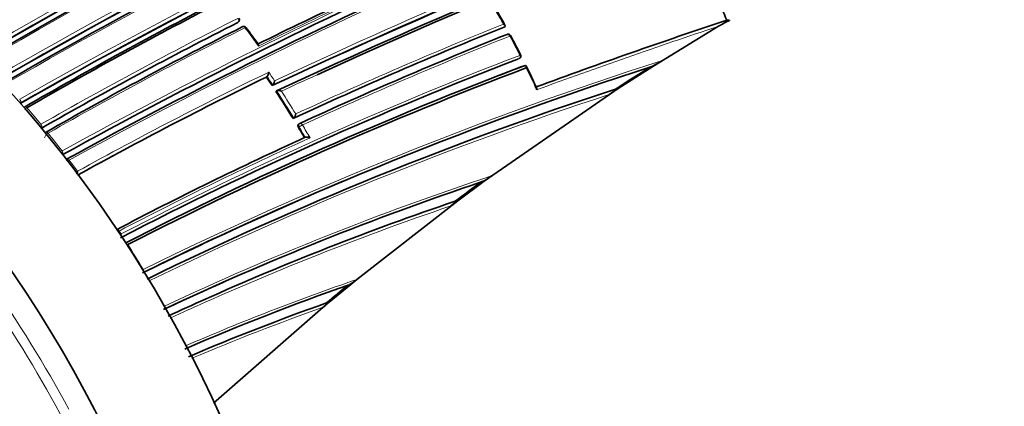
# Model space of a CAD drawing. Units: millimetres. Extents: x -203 to 1067, y 29 to 1164.
# Drawn here: x -175 to -139, y 207 to 222 of the extents above; entities that cross this region are included whole.
import ezdxf

# ---------------------------------------------------------------- set-up
doc = ezdxf.new("R2010")
doc.units = ezdxf.units.MM
doc.layers.add('DV3_0', color=7, linetype='Continuous')
doc.layers.add('Défaut', color=7, linetype='Continuous')

# ---------------------------------------------------------------- blocks, each defined once
blk = doc.blocks.new('SE2')
at = {"layer": 'DV3_0', "color": 7, "lineweight": 18}
for p, q in [((-167.314, 221.401), (-167.293, 221.425)), ((-156.988, 220.062), (-156.957, 220.074)), ((-175.338, 218.577), (-175.338, 218.577)), ((-175.306, 218.449), (-175.322, 218.422)), ((-175.306, 218.449), (-175.307, 218.449)), ((-175.07, 218.266), (-175.07, 218.266)), ((-174.559, 217.653), (-174.558, 217.654)), ((-174.531, 217.526), (-174.532, 217.526)), ((-165.055, 217.557), (-165.082, 217.54)), ((-174.293, 217.327), (-174.294, 217.327)), ((-173.78, 216.673), (-173.778, 216.674)), ((-171.68, 213.724), (-171.681, 213.724)), ((-171.68, 213.724), (-171.61, 213.616)), ((-171.617, 213.612), (-171.61, 213.616))]:
    blk.add_line(p, q, dxfattribs=at)
at = {"layer": 'DV3_0', "color": 7, "lineweight": 35}
for p, q in [((-167.295, 221.415), (-167.274, 221.44)), ((-149.319, 221.485), (-149.285, 221.492)), ((-149.218, 221.505), (-149.221, 221.47)), ((-157.508, 221.235), (-157.479, 221.25)), ((-157.479, 221.25), (-157.479, 221.25)), ((-152.041, 219.782), (-149.627, 221.263)), ((-151.687, 220.005), (-152.041, 219.782)), ((-156.768, 219.811), (-156.737, 219.823)), ((-156.737, 219.823), (-156.737, 219.823)), ((-153.311, 218.967), (-152.04, 219.782)), ((-166.26, 219.395), (-166.236, 219.415)), ((-166.236, 219.415), (-166.236, 219.415)), ((-166.05, 219.079), (-166.025, 219.099)), ((-166.025, 219.099), (-166.025, 219.099)), ((-165.909, 218.865), (-165.884, 218.884)), ((-165.884, 218.884), (-165.884, 218.884)), ((-158.248, 215.556), (-153.311, 218.967)), ((-153.311, 218.967), (-153.644, 218.75)), ((-153.412, 218.948), (-153.379, 218.954)), ((-165.277, 217.863), (-165.251, 217.881)), ((-165.251, 217.881), (-165.251, 217.881)), ((-165.042, 217.679), (-165.069, 217.662)), ((-164.829, 217.174), (-164.829, 217.174)), ((-159.214, 214.841), (-158.248, 215.556)), ((-162.926, 211.945), (-159.214, 214.841)), ((-159.315, 214.821), (-159.281, 214.828)), ((-167.867, 211.832), (-167.785, 211.868)), ((-163.951, 211.101), (-163.152, 211.76)), ((-163.152, 211.76), (-162.927, 211.944)), ((-168.206, 207.382), (-164.17, 210.918)), ((-164.051, 211.079), (-164.017, 211.086))]:
    blk.add_line(p, q, dxfattribs=at)
at = {"layer": 'DV3_0', "color": 7, "lineweight": 18}
for centre, radius, start, end in [((-83.582, 59.981), 184.372, 107.66137, 120.12565), ((-83.712, 60.277), 183.921, 107.66305, 120.14707), ((-83.171, 58.844), 185.168, 107.63173, 120.03301), ((-81.889, 54.847), 188.522, 107.55088, 119.71553), ((-82.058, 55.252), 187.958, 107.55264, 119.74293), ((-89.384, 73.296), 172.123, 112.61603, 120.8609), ((-89.402, 73.333), 171.949, 112.62584, 120.87121), ((-89.625, 72.956), 171.226, 112.37155, 120.6431), ((-89.654, 73.028), 171.018, 112.38385, 120.65714), ((-89.612, 72.715), 171.056, 112.30295, 120.57552), ((-67.86, 10.986), 230.103, 107.31404, 115.25296), ((-67.377, 9.571), 231.704, 107.32985, 115.18065), ((-85.766, 57.448), 181.931, 108.86825, 118.93146), ((-85.905, 57.857), 181.385, 108.88644, 118.9692), ((-86.325, 58.04), 180.718, 108.73092, 118.84694), ((-92.77, 71.4), 166.386, 113.58582, 116.3244), ((-89.399, 73.186), 171.837, 119.96852, 120.80543), ((-191.257, 202.78), 38.489, 28.8299, 29.6954), ((-96.659, 81.54), 156.829, 116.77502, 119.78289), ((-96.619, 81.537), 156.727, 116.804, 119.80991), ((-72.237, -10.275), 244.238, 108.38883, 110.14535), ((-97.049, 81.821), 155.977, 116.66544, 119.68493), ((-199.11, 197.304), 39.992, 35.5061, 36.706), ((-97.089, 71.302), 161.652, 111.93664, 114.93938), ((-97.073, 71.049), 161.998, 111.91618, 114.86101), ((-72.43, -10.284), 244.076, 108.43813, 110.10188), ((-97.69, 71.278), 161.061, 111.72272, 114.67737), ((-191.704, 202.531), 39, 26.9258, 28.1004), ((-105.194, 85.055), 144.703, 110.94967, 117.32135), ((-105.163, 85.201), 144.476, 111.00773, 117.37978), ((-109.056, 86.516), 140.131, 107.7114, 116.14106), ((-100.751, 84.84), 149.778, 115.89964, 118.93237), ((-199.788, 196.803), 40.601, 33.5759, 34.1151), ((-191.344, 202.708), 38.598, 24.8416, 26.1648), ((-101.226, 85.871), 148.528, 115.95729, 118.98277), ((-200.192, 196.534), 40.946, 33.4412, 33.9735), ((-63.561, -1.265), 242.683, 114.54909, 114.89232), ((-200.423, 196.384), 41.221, 31.4332, 33.0826), ((-200.442, 196.369), 41.386, 31.5675, 32.9404), ((-112.435, 93.032), 132.412, 108.01193, 112.96679), ((-112.765, 93.516), 131.737, 108.07748, 116.01752), ((-174.917, 218.028), 0.282, 122.8224, 144.5568), ((-207.383, 190.719), 42.461, 39.3714, 40.4478), ((-200.637, 196.254), 41.471, 30.2949, 30.9094), ((-200.352, 196.42), 41.283, 30.1457, 30.9153), ((-174.133, 217.075), 0.299, 122.3703, 164.9797), ((-208.366, 189.919), 43.728, 37.723, 38.8129), ((-108.101, 92.29), 137.072, 114.36639, 117.63515), ((-209.083, 189.368), 44.633, 36.5119, 37.1671), ((-123.388, 111.291), 110.039, 108.32228, 115.06919), ((-112.435, 93.032), 132.412, 113.00044, 116.08248), ((-125.686, 115.167), 105.062, 108.75904, 114.81221), ((-125.563, 115.112), 105.263, 108.6827, 114.06999), ((-210.291, 188.522), 46.108, 31.0638, 32.3973), ((-210.56, 188.361), 46.421, 29.1383, 30.4734), ((-134.617, 129.609), 87.066, 108.97511, 113.42571), ((-136.339, 132.467), 83.349, 109.39518, 113.14233), ((-136.359, 132.315), 83.378, 109.48514, 113.04576)]:
    blk.add_arc(centre, radius, start, end, dxfattribs=at)
at = {"layer": 'DV3_0', "color": 7, "lineweight": 35}
for centre, radius, start, end in [((-83.103, 58.907), 185.394, 107.7238, 120.10551), ((-83.459, 59.513), 184.504, 107.63662, 120.08238), ((-81.447, 53.872), 189.445, 107.61292, 119.70461), ((-89.426, 73.385), 171.87, 112.63491, 120.88199), ((-89.457, 73.32), 171.741, 112.581, 120.83693), ((-89.674, 73.083), 170.941, 112.39464, 120.66955), ((-89.693, 72.923), 170.891, 112.33286, 120.59811), ((-62.394, -2.962), 245.044, 107.57141, 115.0246), ((-64.34, 0.983), 240.4, 107.39244, 114.986), ((-86.217, 58.621), 180.554, 108.88172, 119.00832), ((-86.492, 58.585), 180.235, 108.74019, 118.90657), ((-63.561, -1.265), 242.683, 108.58057, 114.54909), ((-92.932, 71.91), 165.934, 113.65933, 116.35149), ((-94.966, 80.006), 159.853, 117.15462, 120.1129), ((-95.014, 79.984), 159.783, 117.10856, 120.06807), ((-182.828, 207.657), 36.251, 22.4246, 23.8381), ((-187.236, 204.963), 33.947, 28.7374, 29.716), ((-96.601, 81.557), 156.705, 116.82358, 119.8288), ((-167.35, 221.505), 0.1, 319.3619, 0), ((-167.35, 221.505), 0.1, 0, 37.3137), ((-72.259, -9.951), 243.929, 108.41579, 110.16057), ((-147.554, 217.706), 4.116, 113.8908, 120.2317), ((-149.277, 221.412), 0.0801, 46.0911, 96.1583), ((-97.016, 81.896), 155.998, 116.7159, 119.73534), ((-167.091, 221.16), 0.1, 36.687, 116.7155), ((-200.365, 196.248), 41.664, 35.7725, 36.8209), ((-97.124, 71.495), 161.457, 111.9624, 114.96819), ((-97.826, 71.846), 160.579, 111.77742, 114.74271), ((-157.361, 220.873), 0.1, 28.0913, 111.8404), ((-196.499, 199.953), 44.476, 27.0983, 28.1265), ((-105.263, 85.536), 144.128, 111.03167, 117.41499), ((-156.994, 220.167), 0.1, 291.6425, 0), ((-156.994, 220.167), 0.1, 0, 26.9166), ((-153.263, 222.321), 2.801, 294.3463, 304.2268), ((-106.578, 87.206), 141.785, 110.71792, 117.23296), ((-106.594, 86.99), 141.881, 110.68058, 117.16018), ((-109.401, 87.57), 138.926, 107.90295, 116.2297), ((-166.465, 219.597), 0.292, 321.4999, 355.4945), ((-106.312, 86.724), 142.331, 110.76285, 111.18955), ((-200.603, 198.207), 48.925, 25.155, 26.2001), ((-93.308, 126.647), 110.145, 122.29639, 123.07161), ((-101.206, 85.906), 148.496, 115.98186, 119.00552), ((-200.134, 196.579), 40.841, 33.4297, 33.9623), ((-166.244, 219.28), 0.284, 320.3878, 355.3085), ((-111.861, 91.755), 133.808, 108.09127, 116.06366), ((-200.366, 196.427), 41.118, 31.421, 33.071), ((-200.582, 196.296), 41.371, 30.2824, 30.8969), ((-164.988, 217.595), 0.1, 114.7914, 122.8552), ((-108.658, 93.647), 135.699, 114.45234, 117.72099), ((-173.595, 215.971), 0.37, 77.7563, 95.9907), ((-173.756, 216.04), 0.558, 336.4081, 347.9625), ((-109.55, 88.073), 138.406, 112.8307, 116.27387), ((-159.042, 217.081), 1.701, 295.2902, 308.6045), ((-211.814, 289.159), 91.031, 306.04561, 306.25428), ((-123.423, 111.62), 109.624, 108.55943, 115.16025), ((-85.581, 116.189), 123.147, 126.22836, 126.78057), ((-112.435, 93.032), 132.412, 112.96679, 113.00044), ((-125.579, 115.283), 105.1, 108.72281, 114.1426), ((-278.701, 374.159), 199.146, 306.77663, 306.86949), ((-123.342, 111.551), 109.72, 113.9406, 115.19017), ((-134.533, 129.622), 86.99, 109.2541, 113.52713), ((-84.497, 115.613), 124.268, 129.33281, 129.80509), ((-163.808, 212.925), 1.318, 296.5493, 311.9308), ((-968.804, 1221.763), 1314.206, 308.520472, 309.74872), ((-1174.799, 1473.375), 1639.351, 308.687213, 309.672288), ((-125.563, 115.112), 105.263, 114.06999, 114.89524), ((-136.247, 132.346), 83.497, 109.44998, 113.18742), ((-119.645, 157.809), 69.304, 129.73944, 129.9756)]:
    blk.add_arc(centre, radius, start, end, dxfattribs=at)
for centre, major_axis, ratio, start_param, end_param in [((-134.015, 231.578), (9, -15.588), 0.57735, 0, 3.141593), ((-183.866, 203.204), (13.75, -23.816), 0.57735, 1.397964, 3.141593), ((-187.401, 201.163), (13.75, -23.816), 0.57735, 1.397964, 3.314425), ((-167.091, 221.16), (0.045, -0.0893), 0.61397, 3.141593, 3.381771), ((-167.091, 221.16), (-0.0802, -0.0597), 0.163181, 3.107379, 3.141593), ((-157.361, 220.873), (0.0372, -0.0928), 0.658926, 3.141593, 3.182668), ((-83.217, 282.816), (-135.461, -126.985), 0.127018, 1.00097, 1.116396)]:
    blk.add_ellipse(centre, major_axis=major_axis, ratio=ratio, start_param=start_param, end_param=end_param, dxfattribs=at)
at = {"layer": 'DV3_0', "color": 7, "lineweight": 18}
for centre, major_axis, ratio, start_param, end_param in [((-167.35, 221.505), (-0.0451, 0.0892), 0.612214, 3.390585, 4.965548), ((-167.35, 221.505), (-0.0759, 0.0651), 0.765968, 2.833662, 3.141593), ((-167.091, 221.16), (0.045, -0.0893), 0.61397, 1.806815, 3.141593), ((-167.091, 221.16), (-0.0802, -0.0597), 0.163181, 3.141593, 4.032866), ((-157.361, 220.873), (0.0372, -0.0928), 0.658926, 1.60755, 3.141593), ((-156.994, 220.167), (0.0362, -0.0932), 0.663167, 0.005167, 1.580246), ((-156.994, 220.167), (-0.0892, -0.0453), 0.075532, 2.29265, 3.144651), ((-175.37, 218.522), (-0.0498, 0.0867), 0.574123, 3.463346, 5.037894), ((-175.369, 218.522), (-0.0503, 0.0864), 0.575402, 3.460064, 5.034626), ((-175.103, 218.212), (0.0502, -0.0865), 0.57688, 1.877894, 3.141193), ((-175.103, 218.212), (0.0502, -0.0865), 0.576674, 1.877837, 3.143812), ((-174.593, 217.602), (-0.0499, 0.0867), 0.575724, 3.415992, 4.990539), ((-174.593, 217.602), (-0.0497, 0.0868), 0.57959, 3.416937, 4.991492), ((-164.988, 217.595), (0.0543, -0.084), 0.771339, 3.141593, 4.671307), ((-164.988, 217.595), (-0.0858, -0.0513), 0.022968, 4.022704, 5.59381), ((-164.988, 217.595), (0.0419, -0.0908), 0.633114, 1.656112, 3.141593), ((-174.329, 217.277), (0.0496, -0.0868), 0.58134, 1.834738, 3.140958), ((-174.329, 217.277), (0.0497, -0.0868), 0.578718, 1.834102, 3.14309), ((-173.817, 216.626), (-0.0495, 0.0869), 0.570997, 3.391937, 4.945255), ((-173.816, 216.626), (-0.0491, 0.0871), 0.584627, 3.373607, 4.948144), ((-171.728, 213.686), (0.0466, -0.0885), 0.597624, 1.686778, 2.798736), ((-171.728, 213.686), (0.0465, -0.0885), 0.603901, 1.687716, 2.81064), ((-171.66, 213.576), (0.047, -0.0882), 0.54935, 0.813735, 1.677512), ((-171.658, 213.578), (0.0463, -0.0887), 0.604595, 0.693365, 1.684808)]:
    blk.add_ellipse(centre, major_axis=major_axis, ratio=ratio, start_param=start_param, end_param=end_param, dxfattribs=at)
for points, knots in [([(-173.846, 206.991), (-175.594, 210.239), (-177.734, 213.266), (-181.266, 217.122), (-182.518, 218.314), (-185.041, 220.393), (-186.321, 221.292), (-188.919, 222.799), (-190.215, 223.39), (-192.735, 224.233), (-193.981, 224.493), (-196.353, 224.654), (-197.472, 224.558), (-199.574, 224.021), (-200.553, 223.578), (-201.43, 222.969)], [0, 0, 0, 0, 0.25, 0.25, 0.375, 0.375, 0.5, 0.5, 0.625, 0.625, 0.75, 0.75, 0.875, 0.875, 1, 1, 1, 1]), ([(-200.521, 223.775), (-199.86, 224.135), (-199.152, 224.411), (-197.348, 224.872), (-196.221, 224.969), (-193.829, 224.806), (-192.573, 224.545), (-190.033, 223.694), (-188.726, 223.098), (-186.106, 221.58), (-184.816, 220.673), (-182.273, 218.577), (-181.01, 217.375), (-177.449, 213.488), (-175.292, 210.436), (-173.529, 207.161)], [0.0372999, 0.0372999, 0.0372999, 0.0372999, 0.125, 0.125, 0.25, 0.25, 0.375, 0.375, 0.5, 0.5, 0.625, 0.625, 0.75, 0.75, 1, 1, 1, 1])]:
    blk.add_open_spline(points, degree=3, knots=knots, dxfattribs=at)
at = {"layer": 'DV3_0', "color": 7, "lineweight": 35}
for points, knots in [([(-167.295, 221.415), (-167.296, 221.414), (-167.297, 221.413), (-167.298, 221.412), (-167.303, 221.408), (-167.308, 221.404), (-167.314, 221.401)], [0.8090722, 0.8090722, 0.8090722, 0.8090722, 0.8423429, 0.8423429, 0.8423429, 1, 1, 1, 1]), ([(-157.539, 221.34), (-157.539, 221.339), (-157.538, 221.339), (-157.537, 221.339), (-157.524, 221.332), (-157.511, 221.324), (-157.5, 221.316), (-157.489, 221.308), (-157.479, 221.299), (-157.473, 221.29), (-157.469, 221.284), (-157.466, 221.277), (-157.465, 221.271), (-157.465, 221.267), (-157.466, 221.263), (-157.468, 221.26), (-157.47, 221.256), (-157.474, 221.253), (-157.479, 221.25)], [0, 0, 0, 0, 0.010173, 0.010173, 0.010173, 0.27276, 0.27276, 0.27276, 0.550712, 0.550712, 0.550712, 0.740436, 0.740436, 0.740436, 0.869589, 0.869589, 0.869589, 1, 1, 1, 1]), ([(-166.555, 220.531), (-166.554, 220.532), (-166.554, 220.533), (-166.554, 220.533), (-166.553, 220.545), (-166.552, 220.557), (-166.553, 220.567), (-166.553, 220.579), (-166.555, 220.589), (-166.557, 220.597), (-166.558, 220.6), (-166.56, 220.603), (-166.561, 220.605)], [0, 0, 0, 0, 0.0106606, 0.0106606, 0.0106606, 0.2446176, 0.2446176, 0.2446176, 0.5157738, 0.5157738, 0.5157738, 0.6171786, 0.6171786, 0.6171786, 0.6171786]), ([(-156.7, 219.729), (-156.7, 219.729), (-156.7, 219.73), (-156.7, 219.73), (-156.698, 219.742), (-156.696, 219.754), (-156.695, 219.764), (-156.695, 219.777), (-156.696, 219.789), (-156.699, 219.799), (-156.701, 219.807), (-156.704, 219.813), (-156.709, 219.818), (-156.712, 219.821), (-156.716, 219.824), (-156.721, 219.825), (-156.726, 219.825), (-156.731, 219.825), (-156.737, 219.823)], [0, 0, 0, 0, 0.01098, 0.01098, 0.01098, 0.230206, 0.230206, 0.230206, 0.496564, 0.496564, 0.496564, 0.699486, 0.699486, 0.699486, 0.849226, 0.849226, 0.849226, 1, 1, 1, 1]), ([(-165.709, 218.873), (-165.71, 218.874), (-165.711, 218.874), (-165.711, 218.874), (-165.725, 218.88), (-165.74, 218.885), (-165.756, 218.888), (-165.773, 218.893), (-165.791, 218.896), (-165.808, 218.897), (-165.821, 218.898), (-165.833, 218.898), (-165.845, 218.897), (-165.853, 218.896), (-165.861, 218.895), (-165.867, 218.893), (-165.874, 218.891), (-165.88, 218.888), (-165.884, 218.884)], [0, 0, 0, 0, 0.010346, 0.010346, 0.010346, 0.262498, 0.262498, 0.262498, 0.537689, 0.537689, 0.537689, 0.730754, 0.730754, 0.730754, 0.864776, 0.864776, 0.864776, 1, 1, 1, 1]), ([(-156.317, 218.924), (-156.317, 218.925), (-156.316, 218.925), (-156.316, 218.926), (-156.314, 218.938), (-156.312, 218.949), (-156.311, 218.96), (-156.31, 218.973), (-156.311, 218.985), (-156.314, 218.995), (-156.315, 218.999), (-156.316, 219.002), (-156.317, 219.005)], [0, 0, 0, 0, 0.0110292, 0.0110292, 0.0110292, 0.2281651, 0.2281651, 0.2281651, 0.4938012, 0.4938012, 0.4938012, 0.5803967, 0.5803967, 0.5803967, 0.5803967]), ([(-153.379, 218.954), (-153.371, 218.956), (-153.371, 218.952), (-153.374, 218.946), (-153.378, 218.943), (-153.389, 218.931), (-153.399, 218.923), (-153.431, 218.897), (-153.455, 218.879), (-153.53, 218.825), (-153.586, 218.788), (-153.644, 218.75)], [0, 0, 0, 0, 0.0625, 0.0625, 0.125, 0.125, 0.25, 0.25, 0.5, 0.5, 1, 1, 1, 1]), ([(-165.18, 218.035), (-165.18, 218.034), (-165.18, 218.034), (-165.181, 218.033), (-165.183, 218.021), (-165.185, 218.008), (-165.189, 217.994), (-165.193, 217.979), (-165.199, 217.963), (-165.205, 217.947), (-165.21, 217.936), (-165.216, 217.925), (-165.222, 217.915), (-165.227, 217.907), (-165.231, 217.9), (-165.236, 217.895), (-165.241, 217.889), (-165.246, 217.884), (-165.251, 217.881)], [0, 0, 0, 0, 0.010744, 0.010744, 0.010744, 0.240459, 0.240459, 0.240459, 0.510432, 0.510432, 0.510432, 0.710363, 0.710363, 0.710363, 0.854633, 0.854633, 0.854633, 1, 1, 1, 1]), ([(-165.082, 217.54), (-165.088, 217.549), (-165.092, 217.56), (-165.095, 217.57), (-165.098, 217.581), (-165.1, 217.592), (-165.099, 217.602), (-165.099, 217.612), (-165.097, 217.622), (-165.094, 217.631), (-165.091, 217.639), (-165.086, 217.647), (-165.08, 217.653), (-165.077, 217.657), (-165.073, 217.66), (-165.069, 217.662)], [0, 0, 0, 0, 0.2060779, 0.2060779, 0.2060779, 0.4121559, 0.4121559, 0.4121559, 0.6182335, 0.6182335, 0.6182335, 0.8243115, 0.8243115, 0.8243115, 0.9341335, 0.9341335, 0.9341335, 0.9341335]), ([(-164.829, 217.174), (-164.824, 217.177), (-164.818, 217.179), (-164.811, 217.181), (-164.804, 217.182), (-164.796, 217.183), (-164.788, 217.183), (-164.776, 217.183), (-164.763, 217.183), (-164.751, 217.181), (-164.733, 217.178), (-164.715, 217.174), (-164.699, 217.169), (-164.683, 217.165), (-164.668, 217.159), (-164.655, 217.153), (-164.654, 217.153), (-164.653, 217.152), (-164.653, 217.152)], [0, 0, 0, 0, 0.133476, 0.133476, 0.133476, 0.265732, 0.265732, 0.265732, 0.457575, 0.457575, 0.457575, 0.733708, 0.733708, 0.733708, 0.989718, 0.989718, 0.989718, 1, 1, 1, 1]), ([(-159.281, 214.828), (-159.275, 214.829), (-159.273, 214.828), (-159.273, 214.823), (-159.274, 214.82), (-159.281, 214.81), (-159.287, 214.803), (-159.309, 214.78), (-159.327, 214.765), (-159.384, 214.716), (-159.427, 214.683), (-159.473, 214.648)], [0, 0, 0, 0, 0.0625, 0.0625, 0.125, 0.125, 0.25, 0.25, 0.5, 0.5, 1, 1, 1, 1]), ([(-164.017, 211.086), (-164.006, 211.088), (-164.007, 211.083), (-164.011, 211.072), (-164.016, 211.065), (-164.033, 211.044), (-164.048, 211.029), (-164.095, 210.983), (-164.131, 210.951), (-164.171, 210.918)], [0, 0, 0, 0, 0.125, 0.125, 0.25, 0.25, 0.5, 0.5, 1, 1, 1, 1])]:
    blk.add_open_spline(points, degree=3, knots=knots, dxfattribs=at)
at = {"layer": 'DV3_0', "color": 7, "lineweight": 18}
blk.add_rational_spline([(-157.273, 220.92), (-157.272, 220.919), (-157.301, 220.901)], [0.854466568565, 0.841780883982, 1], degree=2, dxfattribs=at)

msp = doc.modelspace()

# ---------------------------------------------------------------- block references
at = {"layer": 'Défaut'}
msp.add_blockref('SE2', (0, 0), dxfattribs=at)

doc.saveas('drawing.dxf')
